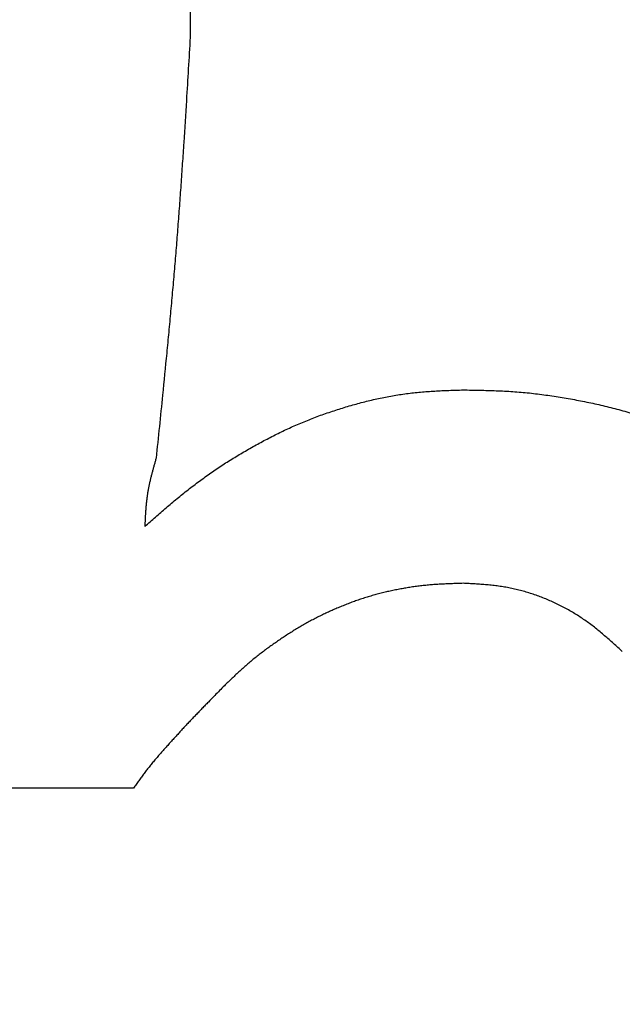
# Model space of a CAD drawing. Units: millimetres. Extents: x 0 to 603, y -1 to 424.
# Drawn here: x 183 to 183, y 150 to 151 of the extents above; entities that cross this region are included whole.
import ezdxf

# ---------------------------------------------------------------- set-up
doc = ezdxf.new("R2010")
doc.units = ezdxf.units.MM
doc.header["$LTSCALE"] = 0.26555
doc.layers.add('NoLayerName_001', color=7, linetype='Continuous')
doc.styles.get("Standard").update_dxf_attribs({"font": 'txt', "bigfont": 'extfont2'})
doc.dimstyles.get("Standard").update_dxf_attribs({"dimtxt": 2.5, "dimasz": 2.5, "dimexe": 1.25, "dimexo": 0.625, "dimtad": 1, "dimzin": 0, "dimdsep": 46, "dimtxsty": 'Standard', "dimcen": 2.5, "dimadec": 0, "dimazin": 0, "dimtfac": 0.75, "dimtmove": 0, "dimatfit": 3, "dimfxl": 1, "dimarcsym": 0})

# ---------------------------------------------------------------- blocks, each defined once
blk = doc.blocks.new('_OPEN30')
at = {"color": 0, "linetype": 'ByBlock', "lineweight": -2}
for p, q in [((-1, 0.267949), (0, 0)), ((0, 0), (-1, -0.267949)), ((0, 0), (-1, 0))]:
    blk.add_line(p, q, dxfattribs=at)
blk = doc.blocks.new('*D58')
at = {"layer": 'Defpoints', "color": 0}
for p in [(39.67555, 221.67973), (39.67555, 170.96684), (250.87555, 103.51464)]:
    blk.add_point(p, dxfattribs=at)
at = {"layer": 'NoLayerName_001', "color": 0, "linetype": 'Continuous', "lineweight": 25}
for p, q in [((39.67555, 170.96684), (39.67555, 225.6083)), ((250.87555, 103.51464), (250.87555, 225.6083)), ((248.73269, 221.67973), (41.8184, 221.67973))]:
    blk.add_line(p, q, dxfattribs=at)
at = {"layer": 'NoLayerName_001', "color": 0, "lineweight": 25, "xscale": 2.142857142857143, "yscale": 2.142857142857143, "zscale": 2.142857142857143}
for p, rotation in [((39.67555, 221.67973), 180), ((250.87555, 221.67973), 360)]:
    blk.add_blockref('_OPEN30', p, dxfattribs=dict(at, rotation=rotation))
at = {"layer": 'NoLayerName_001', "color": 0, "lineweight": 25, "insert": (145.27555, 225.25115), "char_height": 4.285714, "attachment_point": 5}
blk.add_mtext('211.2', dxfattribs=at)

msp = doc.modelspace()

# ---------------------------------------------------------------- linework, layer by layer
at = {"layer": 'NoLayerName_001', "color": 7, "linetype": 'Continuous', "lineweight": 25}
for p, q in [((182.76229, 150.78621), (182.76229, 150.75365)), ((182.70934, 150.05463), (182.49751, 150.05463))]:
    msp.add_line(p, q, dxfattribs=at)
for points, knots in [([(182.76229, 150.75365), (182.7611, 150.73403), (182.75915, 150.70131), (182.75666, 150.66207), (182.75493, 150.63591), (182.75358, 150.6163), (182.75217, 150.59669), (182.7507, 150.57709), (182.74916, 150.55749), (182.74753, 150.5379), (182.74583, 150.51831), (182.74406, 150.49874), (182.74223, 150.47916), (182.73973, 150.45307), (182.73586, 150.41394), (182.73251, 150.38134), (182.73052, 150.36178)], [0, 0, 0, 0, 0.0589864, 0.0983087, 0.1179689, 0.1376284, 0.1572873, 0.1769457, 0.1966038, 0.2162619, 0.2359202, 0.2555791, 0.2752385, 0.2948986, 0.3342207, 0.3932069, 0.3932069, 0.3932069, 0.3932069]), ([(182.76229, 150.75365), (182.7611, 150.73403), (182.75915, 150.70131), (182.75666, 150.66207), (182.75493, 150.63591), (182.75358, 150.6163), (182.75217, 150.59669), (182.7507, 150.57709), (182.74916, 150.55749), (182.74753, 150.5379), (182.74583, 150.51831), (182.74406, 150.49874), (182.74223, 150.47916), (182.73973, 150.45307), (182.73586, 150.41394), (182.73251, 150.38134), (182.73052, 150.36178)], [0, 0, 0, 0, 0.0589864, 0.0983087, 0.1179689, 0.1376284, 0.1572873, 0.1769457, 0.1966038, 0.2162619, 0.2359202, 0.2555791, 0.2752385, 0.2948986, 0.3342207, 0.3932069, 0.3932069, 0.3932069, 0.3932069]), ([(182.94416, 150.41865), (182.94633, 150.41905), (182.95066, 150.41988), (182.95719, 150.42093), (182.96373, 150.42187), (182.9703, 150.42268), (182.97687, 150.42335), (182.98346, 150.42389), (182.99006, 150.42431), (182.99666, 150.42464), (183.00326, 150.42491), (183.00987, 150.42513), (183.01428, 150.42526), (183.01648, 150.42532)], [0, 0, 0, 0, 0.00661373, 0.01322779, 0.01984136, 0.02645364, 0.03306389, 0.03967193, 0.04627961, 0.05288841, 0.05949886, 0.06611081, 0.07272363, 0.07272363, 0.07272363, 0.07272363]), ([(182.94416, 150.41865), (182.94633, 150.41905), (182.95066, 150.41988), (182.95719, 150.42093), (182.96373, 150.42187), (182.9703, 150.42268), (182.97687, 150.42335), (182.98346, 150.42389), (182.99006, 150.42431), (182.99666, 150.42464), (183.00326, 150.42491), (183.00987, 150.42513), (183.01428, 150.42526), (183.01648, 150.42532)], [0, 0, 0, 0, 0.00661373, 0.01322779, 0.01984136, 0.02645364, 0.03306389, 0.03967193, 0.04627961, 0.05288841, 0.05949886, 0.06611081, 0.07272363, 0.07272363, 0.07272363, 0.07272363]), ([(183.01648, 150.42532), (183.01906, 150.42528), (183.02421, 150.4252), (183.03193, 150.42505), (183.03965, 150.42486), (183.04737, 150.4246), (183.05508, 150.42425), (183.06278, 150.42379), (183.07047, 150.4232), (183.07816, 150.42246), (183.08583, 150.42159), (183.09348, 150.42059), (183.10113, 150.41948), (183.10876, 150.41826), (183.11637, 150.41694), (183.12397, 150.41554), (183.13155, 150.41405), (183.13911, 150.41246), (183.14664, 150.41076), (183.15414, 150.40894), (183.16161, 150.40699), (183.16905, 150.40491), (183.17644, 150.40268), (183.18379, 150.40032), (183.19111, 150.39784), (183.19838, 150.39523), (183.2056, 150.3925), (183.21279, 150.38966), (183.21992, 150.3867), (183.22701, 150.38364), (183.23405, 150.38046), (183.24104, 150.37717), (183.24797, 150.37377), (183.25485, 150.37025), (183.26167, 150.36663), (183.26842, 150.36289), (183.27511, 150.35902), (183.28173, 150.35504), (183.28827, 150.35093), (183.29473, 150.3467), (183.29895, 150.34375), (183.30108, 150.34229)], [0, 0, 0, 0, 0.0077267, 0.0154522, 0.0231755, 0.0308961, 0.0386138, 0.0463295, 0.0540448, 0.0617616, 0.069481, 0.077203, 0.0849275, 0.0926539, 0.1003812, 0.1081079, 0.1158331, 0.1235565, 0.1312779, 0.1389978, 0.1467169, 0.1544366, 0.1621576, 0.1698801, 0.1776037, 0.1853282, 0.1930529, 0.200777, 0.2085, 0.2162223, 0.2239441, 0.2316659, 0.2393881, 0.2471111, 0.254835, 0.2625589, 0.2702825, 0.2780056, 0.2857284, 0.2934512, 0.3011746, 0.3011746, 0.3011746, 0.3011746]), ([(183.01648, 150.42532), (183.01906, 150.42528), (183.02421, 150.4252), (183.03193, 150.42505), (183.03965, 150.42486), (183.04737, 150.4246), (183.05508, 150.42425), (183.06278, 150.42379), (183.07047, 150.4232), (183.07816, 150.42246), (183.08583, 150.42159), (183.09348, 150.42059), (183.10113, 150.41948), (183.10876, 150.41826), (183.11637, 150.41694), (183.12397, 150.41554), (183.13155, 150.41405), (183.13911, 150.41246), (183.14664, 150.41076), (183.15414, 150.40894), (183.16161, 150.40699), (183.16905, 150.40491), (183.17644, 150.40268), (183.18379, 150.40032), (183.19111, 150.39784), (183.19838, 150.39523), (183.2056, 150.3925), (183.21279, 150.38966), (183.21992, 150.3867), (183.22701, 150.38364), (183.23405, 150.38046), (183.24104, 150.37717), (183.24797, 150.37377), (183.25485, 150.37025), (183.26167, 150.36663), (183.26842, 150.36289), (183.27511, 150.35902), (183.28173, 150.35504), (183.28827, 150.35093), (183.29473, 150.3467), (183.29895, 150.34375), (183.30108, 150.34229)], [0, 0, 0, 0, 0.0077267, 0.0154522, 0.0231755, 0.0308961, 0.0386138, 0.0463295, 0.0540448, 0.0617616, 0.069481, 0.077203, 0.0849275, 0.0926539, 0.1003812, 0.1081079, 0.1158331, 0.1235565, 0.1312779, 0.1389978, 0.1467169, 0.1544366, 0.1621576, 0.1698801, 0.1776037, 0.1853282, 0.1930529, 0.200777, 0.2085, 0.2162223, 0.2239441, 0.2316659, 0.2393881, 0.2471111, 0.254835, 0.2625589, 0.2702825, 0.2780056, 0.2857284, 0.2934512, 0.3011746, 0.3011746, 0.3011746, 0.3011746]), ([(182.71993, 150.29823), (182.72158, 150.29968), (182.72489, 150.30259), (182.72986, 150.30695), (182.73485, 150.31129), (182.73986, 150.3156), (182.7449, 150.31987), (182.74998, 150.3241), (182.75511, 150.32827), (182.76028, 150.33238), (182.76552, 150.33643), (182.7708, 150.3404), (182.77614, 150.34429), (182.78154, 150.34811), (182.78699, 150.35185), (182.7925, 150.3555), (182.79807, 150.35907), (182.80369, 150.36255), (182.80935, 150.36596), (182.81507, 150.36928), (182.82082, 150.37254), (182.82662, 150.37573), (182.83245, 150.37885), (182.83831, 150.3819), (182.84422, 150.38487), (182.85018, 150.38774), (182.85617, 150.39052), (182.86222, 150.39319), (182.86831, 150.39575), (182.87445, 150.3982), (182.88064, 150.40054), (182.88686, 150.40278), (182.89311, 150.40493), (182.8994, 150.40698), (182.90571, 150.40896), (182.91205, 150.41084), (182.91841, 150.41263), (182.92481, 150.41432), (182.93123, 150.41589), (182.93768, 150.41735), (182.942, 150.4182), (182.94416, 150.41865)], [0, 0, 0, 0, 0.0066104, 0.0132205, 0.0198302, 0.0264394, 0.0330481, 0.0396569, 0.0462663, 0.0528771, 0.0594888, 0.0661008, 0.0727127, 0.0793241, 0.0859347, 0.0925446, 0.0991541, 0.1057638, 0.1123741, 0.1189854, 0.1255977, 0.1322108, 0.1388244, 0.1454375, 0.1520497, 0.1586605, 0.1652701, 0.1718788, 0.1784876, 0.1850972, 0.1917079, 0.19832, 0.204933, 0.2115466, 0.2181599, 0.2247724, 0.2313839, 0.2379946, 0.244605, 0.2512159, 0.2578284, 0.2578284, 0.2578284, 0.2578284]), ([(182.71993, 150.29823), (182.72158, 150.29968), (182.72489, 150.30259), (182.72986, 150.30695), (182.73485, 150.31129), (182.73986, 150.3156), (182.7449, 150.31987), (182.74998, 150.3241), (182.75511, 150.32827), (182.76028, 150.33238), (182.76552, 150.33643), (182.7708, 150.3404), (182.77614, 150.34429), (182.78154, 150.34811), (182.78699, 150.35185), (182.7925, 150.3555), (182.79807, 150.35907), (182.80369, 150.36255), (182.80935, 150.36596), (182.81507, 150.36928), (182.82082, 150.37254), (182.82662, 150.37573), (182.83245, 150.37885), (182.83831, 150.3819), (182.84422, 150.38487), (182.85018, 150.38774), (182.85617, 150.39052), (182.86222, 150.39319), (182.86831, 150.39575), (182.87445, 150.3982), (182.88064, 150.40054), (182.88686, 150.40278), (182.89311, 150.40493), (182.8994, 150.40698), (182.90571, 150.40896), (182.91205, 150.41084), (182.91841, 150.41263), (182.92481, 150.41432), (182.93123, 150.41589), (182.93768, 150.41735), (182.942, 150.4182), (182.94416, 150.41865)], [0, 0, 0, 0, 0.0066104, 0.0132205, 0.0198302, 0.0264394, 0.0330481, 0.0396569, 0.0462663, 0.0528771, 0.0594888, 0.0661008, 0.0727127, 0.0793241, 0.0859347, 0.0925446, 0.0991541, 0.1057638, 0.1123741, 0.1189854, 0.1255977, 0.1322108, 0.1388244, 0.1454375, 0.1520497, 0.1586605, 0.1652701, 0.1718788, 0.1784876, 0.1850972, 0.1917079, 0.19832, 0.204933, 0.2115466, 0.2181599, 0.2247724, 0.2313839, 0.2379946, 0.244605, 0.2512159, 0.2578284, 0.2578284, 0.2578284, 0.2578284]), ([(182.73052, 150.36178), (182.73022, 150.36074), (182.72962, 150.35866), (182.72872, 150.35554), (182.72785, 150.35242), (182.72699, 150.3493), (182.72616, 150.34617), (182.72537, 150.34304), (182.72463, 150.3399), (182.72393, 150.33675), (182.7233, 150.33359), (182.72273, 150.33042), (182.72223, 150.32723), (182.72181, 150.32404), (182.72144, 150.32083), (182.72112, 150.31762), (182.72086, 150.3144), (182.72062, 150.31117), (182.72042, 150.30794), (182.72025, 150.30471), (182.72008, 150.30147), (182.71998, 150.29931), (182.71993, 150.29823)], [0, 0, 0, 0, 0.00324326, 0.00648566, 0.00972639, 0.01296475, 0.01620018, 0.01943233, 0.02266111, 0.02588674, 0.02910979, 0.03233126, 0.03555259, 0.03877531, 0.04200049, 0.04522877, 0.04846042, 0.05169536, 0.05493326, 0.05817357, 0.06141558, 0.06465845, 0.06465845, 0.06465845, 0.06465845]), ([(182.73052, 150.36178), (182.73022, 150.36074), (182.72962, 150.35866), (182.72872, 150.35554), (182.72785, 150.35242), (182.72699, 150.3493), (182.72616, 150.34617), (182.72537, 150.34304), (182.72463, 150.3399), (182.72393, 150.33675), (182.7233, 150.33359), (182.72273, 150.33042), (182.72223, 150.32723), (182.72181, 150.32404), (182.72144, 150.32083), (182.72112, 150.31762), (182.72086, 150.3144), (182.72062, 150.31117), (182.72042, 150.30794), (182.72025, 150.30471), (182.72008, 150.30147), (182.71998, 150.29931), (182.71993, 150.29823)], [0, 0, 0, 0, 0.00324326, 0.00648566, 0.00972639, 0.01296475, 0.01620018, 0.01943233, 0.02266111, 0.02588674, 0.02910979, 0.03233126, 0.03555259, 0.03877531, 0.04200049, 0.04522877, 0.04846042, 0.05169536, 0.05493326, 0.05817357, 0.06141558, 0.06465845, 0.06465845, 0.06465845, 0.06465845]), ([(183.01648, 150.24527), (183.01482, 150.24522), (183.01151, 150.24512), (183.00654, 150.24495), (183.00157, 150.24475), (182.9966, 150.24452), (182.99164, 150.24422), (182.98668, 150.24385), (182.98173, 150.2434), (182.97678, 150.24286), (182.97185, 150.24223), (182.96693, 150.24152), (182.96202, 150.24072), (182.95712, 150.23983), (182.95224, 150.23887), (182.94737, 150.23782), (182.94253, 150.23669), (182.9377, 150.23547), (182.9329, 150.23417), (182.92813, 150.23277), (182.92338, 150.23129), (182.91867, 150.22971), (182.91398, 150.22805), (182.90932, 150.2263), (182.90469, 150.22448), (182.90009, 150.22258), (182.89552, 150.22061), (182.89098, 150.21857), (182.88648, 150.21646), (182.88201, 150.21428), (182.87757, 150.21202), (182.87318, 150.20969), (182.86884, 150.20728), (182.86453, 150.20478), (182.86027, 150.20222), (182.85605, 150.19959), (182.85187, 150.1969), (182.84772, 150.19415), (182.84361, 150.19135), (182.83952, 150.18851), (182.83683, 150.18657), (182.83548, 150.18561)], [0, 0, 0, 0, 0.0049751, 0.0099496, 0.0149231, 0.0198954, 0.0248666, 0.0298374, 0.0348089, 0.0397816, 0.0447555, 0.0497304, 0.0547059, 0.0596819, 0.0646579, 0.0696337, 0.0746089, 0.0795835, 0.0845574, 0.0895307, 0.0945037, 0.0994767, 0.1044501, 0.1094243, 0.1143992, 0.1193748, 0.1243507, 0.1293265, 0.1343018, 0.1392763, 0.1442499, 0.1492225, 0.1541944, 0.1591659, 0.164138, 0.1691112, 0.1740856, 0.1790613, 0.184038, 0.1890153, 0.193992, 0.193992, 0.193992, 0.193992]), ([(183.01648, 150.24527), (183.01482, 150.24522), (183.01151, 150.24512), (183.00654, 150.24495), (183.00157, 150.24475), (182.9966, 150.24452), (182.99164, 150.24422), (182.98668, 150.24385), (182.98173, 150.2434), (182.97678, 150.24286), (182.97185, 150.24223), (182.96693, 150.24152), (182.96202, 150.24072), (182.95712, 150.23983), (182.95224, 150.23887), (182.94737, 150.23782), (182.94253, 150.23669), (182.9377, 150.23547), (182.9329, 150.23417), (182.92813, 150.23277), (182.92338, 150.23129), (182.91867, 150.22971), (182.91398, 150.22805), (182.90932, 150.2263), (182.90469, 150.22448), (182.90009, 150.22258), (182.89552, 150.22061), (182.89098, 150.21857), (182.88648, 150.21646), (182.88201, 150.21428), (182.87757, 150.21202), (182.87318, 150.20969), (182.86884, 150.20728), (182.86453, 150.20478), (182.86027, 150.20222), (182.85605, 150.19959), (182.85187, 150.1969), (182.84772, 150.19415), (182.84361, 150.19135), (182.83952, 150.18851), (182.83683, 150.18657), (182.83548, 150.18561)], [0, 0, 0, 0, 0.0049751, 0.0099496, 0.0149231, 0.0198954, 0.0248666, 0.0298374, 0.0348089, 0.0397816, 0.0447555, 0.0497304, 0.0547059, 0.0596819, 0.0646579, 0.0696337, 0.0746089, 0.0795835, 0.0845574, 0.0895307, 0.0945037, 0.0994767, 0.1044501, 0.1094243, 0.1143992, 0.1193748, 0.1243507, 0.1293265, 0.1343018, 0.1392763, 0.1442499, 0.1492225, 0.1541944, 0.1591659, 0.164138, 0.1691112, 0.1740856, 0.1790613, 0.184038, 0.1890153, 0.193992, 0.193992, 0.193992, 0.193992]), ([(183.16476, 150.18173), (183.1634, 150.18297), (183.16068, 150.18547), (183.15658, 150.18919), (183.15246, 150.19288), (183.1483, 150.19652), (183.14408, 150.20008), (183.1398, 150.20356), (183.13544, 150.20694), (183.13099, 150.2102), (183.12643, 150.21331), (183.12178, 150.21629), (183.11703, 150.21913), (183.11221, 150.22183), (183.1073, 150.2244), (183.10232, 150.22682), (183.09727, 150.22911), (183.09215, 150.23126), (183.08698, 150.23326), (183.08176, 150.23511), (183.07649, 150.2368), (183.07117, 150.23832), (183.06581, 150.23968), (183.06042, 150.24085), (183.05499, 150.24185), (183.04954, 150.24266), (183.04406, 150.24333), (183.03857, 150.24387), (183.03306, 150.2443), (183.02754, 150.24467), (183.02201, 150.24498), (183.01832, 150.24518), (183.01648, 150.24527)], [0, 0, 0, 0, 0.0055374, 0.0110728, 0.0166044, 0.0221312, 0.0276526, 0.0331692, 0.038683, 0.0441975, 0.0497162, 0.0552398, 0.0607683, 0.0663013, 0.0718383, 0.0773786, 0.0829213, 0.0884652, 0.0940084, 0.0995491, 0.1050856, 0.1106169, 0.1161423, 0.1216617, 0.1271757, 0.1326878, 0.1382025, 0.1437228, 0.1492494, 0.1547822, 0.1603195, 0.1658593, 0.1658593, 0.1658593, 0.1658593]), ([(183.16476, 150.18173), (183.1634, 150.18297), (183.16068, 150.18547), (183.15658, 150.18919), (183.15246, 150.19288), (183.1483, 150.19652), (183.14408, 150.20008), (183.1398, 150.20356), (183.13544, 150.20694), (183.13099, 150.2102), (183.12643, 150.21331), (183.12178, 150.21629), (183.11703, 150.21913), (183.11221, 150.22183), (183.1073, 150.2244), (183.10232, 150.22682), (183.09727, 150.22911), (183.09215, 150.23126), (183.08698, 150.23326), (183.08176, 150.23511), (183.07649, 150.2368), (183.07117, 150.23832), (183.06581, 150.23968), (183.06042, 150.24085), (183.05499, 150.24185), (183.04954, 150.24266), (183.04406, 150.24333), (183.03857, 150.24387), (183.03306, 150.2443), (183.02754, 150.24467), (183.02201, 150.24498), (183.01832, 150.24518), (183.01648, 150.24527)], [0, 0, 0, 0, 0.0055374, 0.0110728, 0.0166044, 0.0221312, 0.0276526, 0.0331692, 0.038683, 0.0441975, 0.0497162, 0.0552398, 0.0607683, 0.0663013, 0.0718383, 0.0773786, 0.0829213, 0.0884652, 0.0940084, 0.0995491, 0.1050856, 0.1106169, 0.1161423, 0.1216617, 0.1271757, 0.1326878, 0.1382025, 0.1437228, 0.1492494, 0.1547822, 0.1603195, 0.1658593, 0.1658593, 0.1658593, 0.1658593]), ([(182.83548, 150.18561), (182.83414, 150.18463), (182.83146, 150.18268), (182.8275, 150.17966), (182.82359, 150.1766), (182.81973, 150.17346), (182.81594, 150.17025), (182.8122, 150.16697), (182.80852, 150.16363), (182.80487, 150.16025), (182.80125, 150.15684), (182.79765, 150.1534), (182.79526, 150.1511), (182.79406, 150.14995)], [0, 0, 0, 0, 0.00497557, 0.00994944, 0.01492146, 0.0198918, 0.02486102, 0.02983048, 0.03480133, 0.03977407, 0.0447487, 0.0497248, 0.0547017, 0.0547017, 0.0547017, 0.0547017]), ([(182.83548, 150.18561), (182.83414, 150.18463), (182.83146, 150.18268), (182.8275, 150.17966), (182.82359, 150.1766), (182.81973, 150.17346), (182.81594, 150.17025), (182.8122, 150.16697), (182.80852, 150.16363), (182.80487, 150.16025), (182.80125, 150.15684), (182.79765, 150.1534), (182.79526, 150.1511), (182.79406, 150.14995)], [0, 0, 0, 0, 0.00497557, 0.00994944, 0.01492146, 0.0198918, 0.02486102, 0.02983048, 0.03480133, 0.03977407, 0.0447487, 0.0497248, 0.0547017, 0.0547017, 0.0547017, 0.0547017]), ([(182.79406, 150.14995), (182.79108, 150.14692), (182.7861, 150.14187), (182.78014, 150.13579), (182.77618, 150.13172), (182.77322, 150.12867), (182.77026, 150.1256), (182.76732, 150.12253), (182.76438, 150.11945), (182.76146, 150.11636), (182.75854, 150.11326), (182.75564, 150.11015), (182.75275, 150.10703), (182.74987, 150.10389), (182.74699, 150.10075), (182.74413, 150.0976), (182.74128, 150.09444), (182.73843, 150.09127), (182.73561, 150.08809), (182.7328, 150.08489), (182.73002, 150.08166), (182.72729, 150.0784), (182.72459, 150.07511), (182.72195, 150.07177), (182.71936, 150.06839), (182.71682, 150.06498), (182.71431, 150.06155), (182.71181, 150.05809), (182.71016, 150.05578), (182.70933, 150.05463)], [0, 0, 0, 0, 0.0127696, 0.0212822, 0.0255383, 0.0297942, 0.0340499, 0.0383054, 0.0425608, 0.0468161, 0.0510714, 0.0553269, 0.0595826, 0.0638387, 0.0680953, 0.0723524, 0.0766102, 0.0808687, 0.0851273, 0.0893853, 0.0936424, 0.0978983, 0.1021531, 0.1064074, 0.1106619, 0.1149174, 0.119174, 0.1234317, 0.12769, 0.12769, 0.12769, 0.12769]), ([(182.79406, 150.14995), (182.79108, 150.14692), (182.7861, 150.14187), (182.78014, 150.13579), (182.77618, 150.13172), (182.77322, 150.12867), (182.77026, 150.1256), (182.76732, 150.12253), (182.76438, 150.11945), (182.76146, 150.11636), (182.75854, 150.11326), (182.75564, 150.11015), (182.75275, 150.10703), (182.74987, 150.10389), (182.74699, 150.10075), (182.74413, 150.0976), (182.74128, 150.09444), (182.73843, 150.09127), (182.73561, 150.08809), (182.7328, 150.08489), (182.73002, 150.08166), (182.72729, 150.0784), (182.72459, 150.07511), (182.72195, 150.07177), (182.71936, 150.06839), (182.71682, 150.06498), (182.71431, 150.06155), (182.71181, 150.05809), (182.71016, 150.05578), (182.70933, 150.05463)], [0, 0, 0, 0, 0.0127696, 0.0212822, 0.0255383, 0.0297942, 0.0340499, 0.0383054, 0.0425608, 0.0468161, 0.0510714, 0.0553269, 0.0595826, 0.0638387, 0.0680953, 0.0723524, 0.0766102, 0.0808687, 0.0851273, 0.0893853, 0.0936424, 0.0978983, 0.1021531, 0.1064074, 0.1106619, 0.1149174, 0.119174, 0.1234317, 0.12769, 0.12769, 0.12769, 0.12769])]:
    msp.add_open_spline(points, degree=3, knots=knots, dxfattribs=at)
at = {"layer": 'NoLayerName_001', "color": 140, "linetype": 'Continuous', "lineweight": 25}
for points, knots in [([(182.76229, 150.75365), (182.7611, 150.73403), (182.75915, 150.70131), (182.75666, 150.66207), (182.75493, 150.63591), (182.75358, 150.6163), (182.75217, 150.59669), (182.7507, 150.57709), (182.74916, 150.55749), (182.74753, 150.5379), (182.74583, 150.51831), (182.74406, 150.49874), (182.74223, 150.47916), (182.73973, 150.45307), (182.73586, 150.41394), (182.73251, 150.38134), (182.73052, 150.36178)], [0, 0, 0, 0, 0.0589864, 0.0983087, 0.1179689, 0.1376284, 0.1572873, 0.1769457, 0.1966038, 0.2162619, 0.2359202, 0.2555791, 0.2752385, 0.2948986, 0.3342207, 0.3932069, 0.3932069, 0.3932069, 0.3932069]), ([(182.76229, 150.75365), (182.7611, 150.73403), (182.75915, 150.70131), (182.75666, 150.66207), (182.75493, 150.63591), (182.75358, 150.6163), (182.75217, 150.59669), (182.7507, 150.57709), (182.74916, 150.55749), (182.74753, 150.5379), (182.74583, 150.51831), (182.74406, 150.49874), (182.74223, 150.47916), (182.73973, 150.45307), (182.73586, 150.41394), (182.73251, 150.38134), (182.73052, 150.36178)], [0, 0, 0, 0, 0.0589864, 0.0983087, 0.1179689, 0.1376284, 0.1572873, 0.1769457, 0.1966038, 0.2162619, 0.2359202, 0.2555791, 0.2752385, 0.2948986, 0.3342207, 0.3932069, 0.3932069, 0.3932069, 0.3932069]), ([(182.94416, 150.41865), (182.94633, 150.41905), (182.95066, 150.41988), (182.95719, 150.42093), (182.96373, 150.42187), (182.9703, 150.42268), (182.97687, 150.42335), (182.98346, 150.42389), (182.99006, 150.42431), (182.99666, 150.42464), (183.00326, 150.42491), (183.00987, 150.42513), (183.01428, 150.42526), (183.01648, 150.42532)], [0, 0, 0, 0, 0.00661373, 0.01322779, 0.01984136, 0.02645364, 0.03306389, 0.03967193, 0.04627961, 0.05288841, 0.05949886, 0.06611081, 0.07272363, 0.07272363, 0.07272363, 0.07272363]), ([(182.94416, 150.41865), (182.94633, 150.41905), (182.95066, 150.41988), (182.95719, 150.42093), (182.96373, 150.42187), (182.9703, 150.42268), (182.97687, 150.42335), (182.98346, 150.42389), (182.99006, 150.42431), (182.99666, 150.42464), (183.00326, 150.42491), (183.00987, 150.42513), (183.01428, 150.42526), (183.01648, 150.42532)], [0, 0, 0, 0, 0.00661373, 0.01322779, 0.01984136, 0.02645364, 0.03306389, 0.03967193, 0.04627961, 0.05288841, 0.05949886, 0.06611081, 0.07272363, 0.07272363, 0.07272363, 0.07272363]), ([(183.01648, 150.42532), (183.01906, 150.42528), (183.02421, 150.4252), (183.03193, 150.42505), (183.03965, 150.42486), (183.04737, 150.4246), (183.05508, 150.42425), (183.06278, 150.42379), (183.07047, 150.4232), (183.07816, 150.42246), (183.08583, 150.42159), (183.09348, 150.42059), (183.10113, 150.41948), (183.10876, 150.41826), (183.11637, 150.41694), (183.12397, 150.41554), (183.13155, 150.41405), (183.13911, 150.41246), (183.14664, 150.41076), (183.15414, 150.40894), (183.16161, 150.40699), (183.16905, 150.40491), (183.17644, 150.40268), (183.18379, 150.40032), (183.19111, 150.39784), (183.19838, 150.39523), (183.2056, 150.3925), (183.21279, 150.38966), (183.21992, 150.3867), (183.22701, 150.38364), (183.23405, 150.38046), (183.24104, 150.37717), (183.24797, 150.37377), (183.25485, 150.37025), (183.26167, 150.36663), (183.26842, 150.36289), (183.27511, 150.35902), (183.28173, 150.35504), (183.28827, 150.35093), (183.29473, 150.3467), (183.29895, 150.34375), (183.30108, 150.34229)], [0, 0, 0, 0, 0.0077267, 0.0154522, 0.0231755, 0.0308961, 0.0386138, 0.0463295, 0.0540448, 0.0617616, 0.069481, 0.077203, 0.0849275, 0.0926539, 0.1003812, 0.1081079, 0.1158331, 0.1235565, 0.1312779, 0.1389978, 0.1467169, 0.1544366, 0.1621576, 0.1698801, 0.1776037, 0.1853282, 0.1930529, 0.200777, 0.2085, 0.2162223, 0.2239441, 0.2316659, 0.2393881, 0.2471111, 0.254835, 0.2625589, 0.2702825, 0.2780056, 0.2857284, 0.2934512, 0.3011746, 0.3011746, 0.3011746, 0.3011746]), ([(183.01648, 150.42532), (183.01906, 150.42528), (183.02421, 150.4252), (183.03193, 150.42505), (183.03965, 150.42486), (183.04737, 150.4246), (183.05508, 150.42425), (183.06278, 150.42379), (183.07047, 150.4232), (183.07816, 150.42246), (183.08583, 150.42159), (183.09348, 150.42059), (183.10113, 150.41948), (183.10876, 150.41826), (183.11637, 150.41694), (183.12397, 150.41554), (183.13155, 150.41405), (183.13911, 150.41246), (183.14664, 150.41076), (183.15414, 150.40894), (183.16161, 150.40699), (183.16905, 150.40491), (183.17644, 150.40268), (183.18379, 150.40032), (183.19111, 150.39784), (183.19838, 150.39523), (183.2056, 150.3925), (183.21279, 150.38966), (183.21992, 150.3867), (183.22701, 150.38364), (183.23405, 150.38046), (183.24104, 150.37717), (183.24797, 150.37377), (183.25485, 150.37025), (183.26167, 150.36663), (183.26842, 150.36289), (183.27511, 150.35902), (183.28173, 150.35504), (183.28827, 150.35093), (183.29473, 150.3467), (183.29895, 150.34375), (183.30108, 150.34229)], [0, 0, 0, 0, 0.0077267, 0.0154522, 0.0231755, 0.0308961, 0.0386138, 0.0463295, 0.0540448, 0.0617616, 0.069481, 0.077203, 0.0849275, 0.0926539, 0.1003812, 0.1081079, 0.1158331, 0.1235565, 0.1312779, 0.1389978, 0.1467169, 0.1544366, 0.1621576, 0.1698801, 0.1776037, 0.1853282, 0.1930529, 0.200777, 0.2085, 0.2162223, 0.2239441, 0.2316659, 0.2393881, 0.2471111, 0.254835, 0.2625589, 0.2702825, 0.2780056, 0.2857284, 0.2934512, 0.3011746, 0.3011746, 0.3011746, 0.3011746]), ([(182.71993, 150.29823), (182.72158, 150.29968), (182.72489, 150.30259), (182.72986, 150.30695), (182.73485, 150.31129), (182.73986, 150.3156), (182.7449, 150.31987), (182.74998, 150.3241), (182.75511, 150.32827), (182.76028, 150.33238), (182.76552, 150.33643), (182.7708, 150.3404), (182.77614, 150.34429), (182.78154, 150.34811), (182.78699, 150.35185), (182.7925, 150.3555), (182.79807, 150.35907), (182.80369, 150.36255), (182.80935, 150.36596), (182.81507, 150.36928), (182.82082, 150.37254), (182.82662, 150.37573), (182.83245, 150.37885), (182.83831, 150.3819), (182.84422, 150.38487), (182.85018, 150.38774), (182.85617, 150.39052), (182.86222, 150.39319), (182.86831, 150.39575), (182.87445, 150.3982), (182.88064, 150.40054), (182.88686, 150.40278), (182.89311, 150.40493), (182.8994, 150.40698), (182.90571, 150.40896), (182.91205, 150.41084), (182.91841, 150.41263), (182.92481, 150.41432), (182.93123, 150.41589), (182.93768, 150.41735), (182.942, 150.4182), (182.94416, 150.41865)], [0, 0, 0, 0, 0.0066104, 0.0132205, 0.0198302, 0.0264394, 0.0330481, 0.0396569, 0.0462663, 0.0528771, 0.0594888, 0.0661008, 0.0727127, 0.0793241, 0.0859347, 0.0925446, 0.0991541, 0.1057638, 0.1123741, 0.1189854, 0.1255977, 0.1322108, 0.1388244, 0.1454375, 0.1520497, 0.1586605, 0.1652701, 0.1718788, 0.1784876, 0.1850972, 0.1917079, 0.19832, 0.204933, 0.2115466, 0.2181599, 0.2247724, 0.2313839, 0.2379946, 0.244605, 0.2512159, 0.2578284, 0.2578284, 0.2578284, 0.2578284]), ([(182.71993, 150.29823), (182.72158, 150.29968), (182.72489, 150.30259), (182.72986, 150.30695), (182.73485, 150.31129), (182.73986, 150.3156), (182.7449, 150.31987), (182.74998, 150.3241), (182.75511, 150.32827), (182.76028, 150.33238), (182.76552, 150.33643), (182.7708, 150.3404), (182.77614, 150.34429), (182.78154, 150.34811), (182.78699, 150.35185), (182.7925, 150.3555), (182.79807, 150.35907), (182.80369, 150.36255), (182.80935, 150.36596), (182.81507, 150.36928), (182.82082, 150.37254), (182.82662, 150.37573), (182.83245, 150.37885), (182.83831, 150.3819), (182.84422, 150.38487), (182.85018, 150.38774), (182.85617, 150.39052), (182.86222, 150.39319), (182.86831, 150.39575), (182.87445, 150.3982), (182.88064, 150.40054), (182.88686, 150.40278), (182.89311, 150.40493), (182.8994, 150.40698), (182.90571, 150.40896), (182.91205, 150.41084), (182.91841, 150.41263), (182.92481, 150.41432), (182.93123, 150.41589), (182.93768, 150.41735), (182.942, 150.4182), (182.94416, 150.41865)], [0, 0, 0, 0, 0.0066104, 0.0132205, 0.0198302, 0.0264394, 0.0330481, 0.0396569, 0.0462663, 0.0528771, 0.0594888, 0.0661008, 0.0727127, 0.0793241, 0.0859347, 0.0925446, 0.0991541, 0.1057638, 0.1123741, 0.1189854, 0.1255977, 0.1322108, 0.1388244, 0.1454375, 0.1520497, 0.1586605, 0.1652701, 0.1718788, 0.1784876, 0.1850972, 0.1917079, 0.19832, 0.204933, 0.2115466, 0.2181599, 0.2247724, 0.2313839, 0.2379946, 0.244605, 0.2512159, 0.2578284, 0.2578284, 0.2578284, 0.2578284]), ([(182.73052, 150.36178), (182.73022, 150.36074), (182.72962, 150.35866), (182.72872, 150.35554), (182.72785, 150.35242), (182.72699, 150.3493), (182.72616, 150.34617), (182.72537, 150.34304), (182.72463, 150.3399), (182.72393, 150.33675), (182.7233, 150.33359), (182.72273, 150.33042), (182.72223, 150.32723), (182.72181, 150.32404), (182.72144, 150.32083), (182.72112, 150.31762), (182.72086, 150.3144), (182.72062, 150.31117), (182.72042, 150.30794), (182.72025, 150.30471), (182.72008, 150.30147), (182.71998, 150.29931), (182.71993, 150.29823)], [0, 0, 0, 0, 0.00324326, 0.00648566, 0.00972639, 0.01296475, 0.01620018, 0.01943233, 0.02266111, 0.02588674, 0.02910979, 0.03233126, 0.03555259, 0.03877531, 0.04200049, 0.04522877, 0.04846042, 0.05169536, 0.05493326, 0.05817357, 0.06141558, 0.06465845, 0.06465845, 0.06465845, 0.06465845]), ([(182.73052, 150.36178), (182.73022, 150.36074), (182.72962, 150.35866), (182.72872, 150.35554), (182.72785, 150.35242), (182.72699, 150.3493), (182.72616, 150.34617), (182.72537, 150.34304), (182.72463, 150.3399), (182.72393, 150.33675), (182.7233, 150.33359), (182.72273, 150.33042), (182.72223, 150.32723), (182.72181, 150.32404), (182.72144, 150.32083), (182.72112, 150.31762), (182.72086, 150.3144), (182.72062, 150.31117), (182.72042, 150.30794), (182.72025, 150.30471), (182.72008, 150.30147), (182.71998, 150.29931), (182.71993, 150.29823)], [0, 0, 0, 0, 0.00324326, 0.00648566, 0.00972639, 0.01296475, 0.01620018, 0.01943233, 0.02266111, 0.02588674, 0.02910979, 0.03233126, 0.03555259, 0.03877531, 0.04200049, 0.04522877, 0.04846042, 0.05169536, 0.05493326, 0.05817357, 0.06141558, 0.06465845, 0.06465845, 0.06465845, 0.06465845]), ([(183.01648, 150.24527), (183.01482, 150.24522), (183.01151, 150.24512), (183.00654, 150.24495), (183.00157, 150.24475), (182.9966, 150.24452), (182.99164, 150.24422), (182.98668, 150.24385), (182.98173, 150.2434), (182.97678, 150.24286), (182.97185, 150.24223), (182.96693, 150.24152), (182.96202, 150.24072), (182.95712, 150.23983), (182.95224, 150.23887), (182.94737, 150.23782), (182.94253, 150.23669), (182.9377, 150.23547), (182.9329, 150.23417), (182.92813, 150.23277), (182.92338, 150.23129), (182.91867, 150.22971), (182.91398, 150.22805), (182.90932, 150.2263), (182.90469, 150.22448), (182.90009, 150.22258), (182.89552, 150.22061), (182.89098, 150.21857), (182.88648, 150.21646), (182.88201, 150.21428), (182.87757, 150.21202), (182.87318, 150.20969), (182.86884, 150.20728), (182.86453, 150.20478), (182.86027, 150.20222), (182.85605, 150.19959), (182.85187, 150.1969), (182.84772, 150.19415), (182.84361, 150.19135), (182.83952, 150.18851), (182.83683, 150.18657), (182.83548, 150.18561)], [0, 0, 0, 0, 0.0049751, 0.0099496, 0.0149231, 0.0198954, 0.0248666, 0.0298374, 0.0348089, 0.0397816, 0.0447555, 0.0497304, 0.0547059, 0.0596819, 0.0646579, 0.0696337, 0.0746089, 0.0795835, 0.0845574, 0.0895307, 0.0945037, 0.0994767, 0.1044501, 0.1094243, 0.1143992, 0.1193748, 0.1243507, 0.1293265, 0.1343018, 0.1392763, 0.1442499, 0.1492225, 0.1541944, 0.1591659, 0.164138, 0.1691112, 0.1740856, 0.1790613, 0.184038, 0.1890153, 0.193992, 0.193992, 0.193992, 0.193992]), ([(183.01648, 150.24527), (183.01482, 150.24522), (183.01151, 150.24512), (183.00654, 150.24495), (183.00157, 150.24475), (182.9966, 150.24452), (182.99164, 150.24422), (182.98668, 150.24385), (182.98173, 150.2434), (182.97678, 150.24286), (182.97185, 150.24223), (182.96693, 150.24152), (182.96202, 150.24072), (182.95712, 150.23983), (182.95224, 150.23887), (182.94737, 150.23782), (182.94253, 150.23669), (182.9377, 150.23547), (182.9329, 150.23417), (182.92813, 150.23277), (182.92338, 150.23129), (182.91867, 150.22971), (182.91398, 150.22805), (182.90932, 150.2263), (182.90469, 150.22448), (182.90009, 150.22258), (182.89552, 150.22061), (182.89098, 150.21857), (182.88648, 150.21646), (182.88201, 150.21428), (182.87757, 150.21202), (182.87318, 150.20969), (182.86884, 150.20728), (182.86453, 150.20478), (182.86027, 150.20222), (182.85605, 150.19959), (182.85187, 150.1969), (182.84772, 150.19415), (182.84361, 150.19135), (182.83952, 150.18851), (182.83683, 150.18657), (182.83548, 150.18561)], [0, 0, 0, 0, 0.0049751, 0.0099496, 0.0149231, 0.0198954, 0.0248666, 0.0298374, 0.0348089, 0.0397816, 0.0447555, 0.0497304, 0.0547059, 0.0596819, 0.0646579, 0.0696337, 0.0746089, 0.0795835, 0.0845574, 0.0895307, 0.0945037, 0.0994767, 0.1044501, 0.1094243, 0.1143992, 0.1193748, 0.1243507, 0.1293265, 0.1343018, 0.1392763, 0.1442499, 0.1492225, 0.1541944, 0.1591659, 0.164138, 0.1691112, 0.1740856, 0.1790613, 0.184038, 0.1890153, 0.193992, 0.193992, 0.193992, 0.193992]), ([(183.16476, 150.18173), (183.1634, 150.18297), (183.16068, 150.18547), (183.15658, 150.18919), (183.15246, 150.19288), (183.1483, 150.19652), (183.14408, 150.20008), (183.1398, 150.20356), (183.13544, 150.20694), (183.13099, 150.2102), (183.12643, 150.21331), (183.12178, 150.21629), (183.11703, 150.21913), (183.11221, 150.22183), (183.1073, 150.2244), (183.10232, 150.22682), (183.09727, 150.22911), (183.09215, 150.23126), (183.08698, 150.23326), (183.08176, 150.23511), (183.07649, 150.2368), (183.07117, 150.23832), (183.06581, 150.23968), (183.06042, 150.24085), (183.05499, 150.24185), (183.04954, 150.24266), (183.04406, 150.24333), (183.03857, 150.24387), (183.03306, 150.2443), (183.02754, 150.24467), (183.02201, 150.24498), (183.01832, 150.24518), (183.01648, 150.24527)], [0, 0, 0, 0, 0.0055374, 0.0110728, 0.0166044, 0.0221312, 0.0276526, 0.0331692, 0.038683, 0.0441975, 0.0497162, 0.0552398, 0.0607683, 0.0663013, 0.0718383, 0.0773786, 0.0829213, 0.0884652, 0.0940084, 0.0995491, 0.1050856, 0.1106169, 0.1161423, 0.1216617, 0.1271757, 0.1326878, 0.1382025, 0.1437228, 0.1492494, 0.1547822, 0.1603195, 0.1658593, 0.1658593, 0.1658593, 0.1658593]), ([(183.16476, 150.18173), (183.1634, 150.18297), (183.16068, 150.18547), (183.15658, 150.18919), (183.15246, 150.19288), (183.1483, 150.19652), (183.14408, 150.20008), (183.1398, 150.20356), (183.13544, 150.20694), (183.13099, 150.2102), (183.12643, 150.21331), (183.12178, 150.21629), (183.11703, 150.21913), (183.11221, 150.22183), (183.1073, 150.2244), (183.10232, 150.22682), (183.09727, 150.22911), (183.09215, 150.23126), (183.08698, 150.23326), (183.08176, 150.23511), (183.07649, 150.2368), (183.07117, 150.23832), (183.06581, 150.23968), (183.06042, 150.24085), (183.05499, 150.24185), (183.04954, 150.24266), (183.04406, 150.24333), (183.03857, 150.24387), (183.03306, 150.2443), (183.02754, 150.24467), (183.02201, 150.24498), (183.01832, 150.24518), (183.01648, 150.24527)], [0, 0, 0, 0, 0.0055374, 0.0110728, 0.0166044, 0.0221312, 0.0276526, 0.0331692, 0.038683, 0.0441975, 0.0497162, 0.0552398, 0.0607683, 0.0663013, 0.0718383, 0.0773786, 0.0829213, 0.0884652, 0.0940084, 0.0995491, 0.1050856, 0.1106169, 0.1161423, 0.1216617, 0.1271757, 0.1326878, 0.1382025, 0.1437228, 0.1492494, 0.1547822, 0.1603195, 0.1658593, 0.1658593, 0.1658593, 0.1658593]), ([(182.83548, 150.18561), (182.83414, 150.18463), (182.83146, 150.18268), (182.8275, 150.17966), (182.82359, 150.1766), (182.81973, 150.17346), (182.81594, 150.17025), (182.8122, 150.16697), (182.80852, 150.16363), (182.80487, 150.16025), (182.80125, 150.15684), (182.79765, 150.1534), (182.79526, 150.1511), (182.79406, 150.14995)], [0, 0, 0, 0, 0.00497557, 0.00994944, 0.01492146, 0.0198918, 0.02486102, 0.02983048, 0.03480133, 0.03977407, 0.0447487, 0.0497248, 0.0547017, 0.0547017, 0.0547017, 0.0547017]), ([(182.83548, 150.18561), (182.83414, 150.18463), (182.83146, 150.18268), (182.8275, 150.17966), (182.82359, 150.1766), (182.81973, 150.17346), (182.81594, 150.17025), (182.8122, 150.16697), (182.80852, 150.16363), (182.80487, 150.16025), (182.80125, 150.15684), (182.79765, 150.1534), (182.79526, 150.1511), (182.79406, 150.14995)], [0, 0, 0, 0, 0.00497557, 0.00994944, 0.01492146, 0.0198918, 0.02486102, 0.02983048, 0.03480133, 0.03977407, 0.0447487, 0.0497248, 0.0547017, 0.0547017, 0.0547017, 0.0547017]), ([(182.79406, 150.14995), (182.79108, 150.14692), (182.7861, 150.14187), (182.78014, 150.13579), (182.77618, 150.13172), (182.77322, 150.12867), (182.77026, 150.1256), (182.76732, 150.12253), (182.76438, 150.11945), (182.76146, 150.11636), (182.75854, 150.11326), (182.75564, 150.11015), (182.75275, 150.10703), (182.74987, 150.10389), (182.74699, 150.10075), (182.74413, 150.0976), (182.74128, 150.09444), (182.73843, 150.09127), (182.73561, 150.08809), (182.7328, 150.08489), (182.73002, 150.08166), (182.72729, 150.0784), (182.72459, 150.07511), (182.72195, 150.07177), (182.71936, 150.06839), (182.71682, 150.06498), (182.71431, 150.06155), (182.71181, 150.05809), (182.71016, 150.05578), (182.70933, 150.05463)], [0, 0, 0, 0, 0.0127696, 0.0212822, 0.0255383, 0.0297942, 0.0340499, 0.0383054, 0.0425608, 0.0468161, 0.0510714, 0.0553269, 0.0595826, 0.0638387, 0.0680953, 0.0723524, 0.0766102, 0.0808687, 0.0851273, 0.0893853, 0.0936424, 0.0978983, 0.1021531, 0.1064074, 0.1106619, 0.1149174, 0.119174, 0.1234317, 0.12769, 0.12769, 0.12769, 0.12769]), ([(182.79406, 150.14995), (182.79108, 150.14692), (182.7861, 150.14187), (182.78014, 150.13579), (182.77618, 150.13172), (182.77322, 150.12867), (182.77026, 150.1256), (182.76732, 150.12253), (182.76438, 150.11945), (182.76146, 150.11636), (182.75854, 150.11326), (182.75564, 150.11015), (182.75275, 150.10703), (182.74987, 150.10389), (182.74699, 150.10075), (182.74413, 150.0976), (182.74128, 150.09444), (182.73843, 150.09127), (182.73561, 150.08809), (182.7328, 150.08489), (182.73002, 150.08166), (182.72729, 150.0784), (182.72459, 150.07511), (182.72195, 150.07177), (182.71936, 150.06839), (182.71682, 150.06498), (182.71431, 150.06155), (182.71181, 150.05809), (182.71016, 150.05578), (182.70933, 150.05463)], [0, 0, 0, 0, 0.0127696, 0.0212822, 0.0255383, 0.0297942, 0.0340499, 0.0383054, 0.0425608, 0.0468161, 0.0510714, 0.0553269, 0.0595826, 0.0638387, 0.0680953, 0.0723524, 0.0766102, 0.0808687, 0.0851273, 0.0893853, 0.0936424, 0.0978983, 0.1021531, 0.1064074, 0.1106619, 0.1149174, 0.119174, 0.1234317, 0.12769, 0.12769, 0.12769, 0.12769])]:
    msp.add_open_spline(points, degree=3, knots=knots, dxfattribs=at)

# ---------------------------------------------------------------- dimensions: what is measured, and where the dimension line sits
at = {"layer": 'NoLayerName_001', "color": 7, "linetype": 'Continuous', "lineweight": 25}
dim = msp.add_linear_dim(base=(39.67555, 221.67973), p1=(250.87555, 103.51464), p2=(39.67555, 170.96684), angle=180, dimstyle='Standard', override={"dimtxt": 4.285714, "dimasz": 2.142857, "dimexe": 3.928571, "dimexo": 0, "dimgap": 1.428571, "dimdec": 1, "dimzin": 8, "dimblk": 'OPEN30', "dimclrd": 0, "dimclre": 0, "dimclrt": 0, "dimtp": 0, "dimtm": 0, "dimlwd": 25, "dimlwe": 25}, dxfattribs=at)
dim.commit()
dim.dimension.update_dxf_attribs({"geometry": '*D58', "text_midpoint": (145.27555, 221.67973), "dimtype": 160})

doc.saveas('drawing.dxf')
